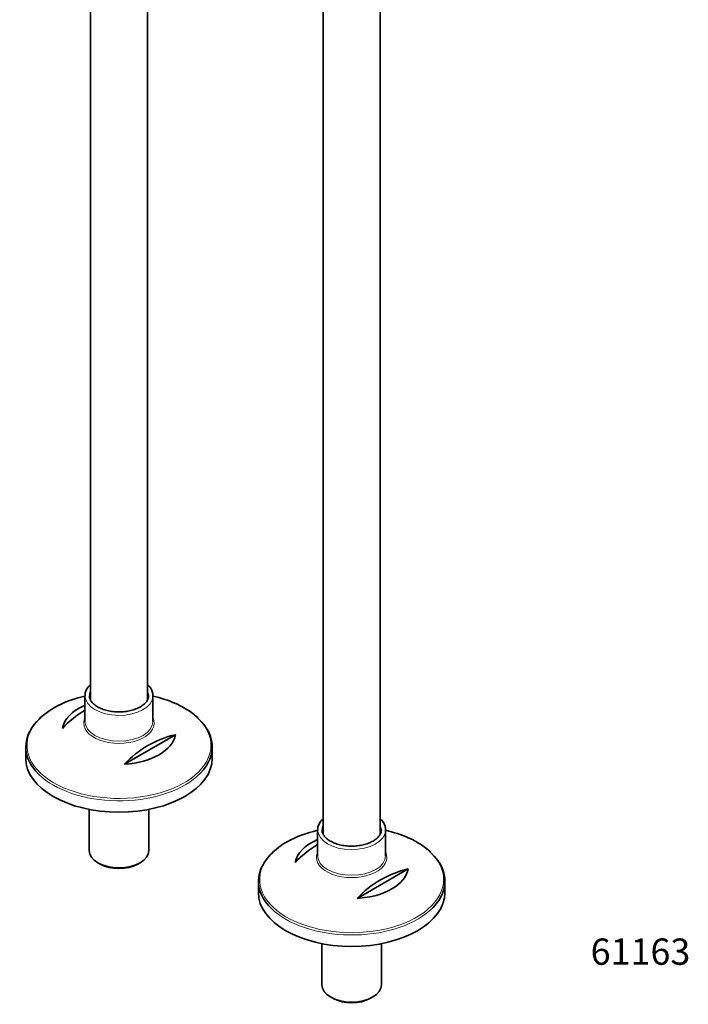
# Model space of a CAD drawing. Units: millimetres. Extents: x -326 to 1591, y 11 to 1762.
# Drawn here: x -238 to 67, y 11 to 461 of the extents above; entities that cross this region are included whole.
import ezdxf
from ezdxf.enums import TextEntityAlignment as Align

# ---------------------------------------------------------------- set-up
doc = ezdxf.new("R2010")
doc.units = ezdxf.units.MM
doc.layers.add('DV3_0', color=7, linetype='Continuous')
doc.layers.add('Défaut', color=7, linetype='Continuous')
doc.styles.add('SEACAD_Solid_Edge_ANSIB', font='seansbd.ttf')

# ---------------------------------------------------------------- blocks, each defined once
blk = doc.blocks.new('SEANNOT_GROUP')
at = {"layer": 'Défaut', "color": 136, "lineweight": 5, "style": 'SEACAD_Solid_Edge_ANSIB'}
blk.add_text('61163', height=12, dxfattribs=at).set_placement((22.12, 41.5), align=Align.TOP_LEFT)
blk = doc.blocks.new('SE2')
at = {"layer": 'DV3_0', "color": 7, "lineweight": 35}
for p, q in [((-99.82, 680.5), (-99.82, 89.05)), ((-73.82, 89.16), (-73.82, 680.5)), ((-205.88, 626.61), (-205.88, 150.29)), ((-179.88, 150.4), (-179.88, 613.11)), ((-208.38, 152.23), (-208.38, 140.49)), ((-177.38, 140.49), (-177.38, 152.23)), ((-161.79, 145.85), (-162.95, 146.59)), ((-167.12, 134.44), (-190.36, 121.02)), ((-235.38, 128.85), (-235.38, 123.65)), ((-150.38, 123.65), (-150.38, 128.85)), ((-206.48, 100.4), (-206.48, 81.6)), ((-179.28, 81.6), (-179.28, 100.4)), ((-102.32, 90.99), (-102.32, 79.26)), ((-71.32, 79.26), (-71.32, 90.99)), ((-55.72, 84.61), (-56.89, 85.35)), ((-202.5, 76.05), (-201.44, 75.44)), ((-184.33, 75.44), (-183.27, 76.05)), ((-61.06, 73.2), (-84.29, 59.79)), ((-129.32, 67.62), (-129.32, 62.41)), ((-44.32, 62.41), (-44.32, 67.62)), ((-100.42, 39.17), (-100.42, 20.36)), ((-73.22, 20.36), (-73.22, 39.17)), ((-96.43, 14.81), (-95.37, 14.2)), ((-78.26, 14.2), (-77.2, 14.81))]:
    blk.add_line(p, q, dxfattribs=at)
for centre, radius, start, end in [((-186.24, 106.43), 46.42, 59.8947, 65.4183), ((-185.49, 106.77), 45.1, 120.5537, 137.3051), ((-174.33, 124.18), 25.04, 45.6304, 59.9226), ((-157.21, 90.44), 45.1, 102.6949, 137.3051), ((-80.17, 45.2), 46.42, 59.8947, 65.4183), ((-79.43, 45.53), 45.1, 120.5537, 137.3051), ((-68.27, 62.94), 25.04, 45.6304, 59.9226), ((-51.14, 29.2), 45.1, 102.6949, 137.3051)]:
    blk.add_arc(centre, radius, start, end, dxfattribs=at)
at = {"layer": 'DV3_0', "color": 7, "lineweight": 18}
for centre, major_axis, start_param, end_param in [((-192.88, 152.23), (13.5, 0), 2.86858, 3.141593), ((-192.88, 152.23), (13.5, 0), 0.036307, 0.273013), ((-192.88, 152.23), (-15.5, 0), 0.004751, 3.117694), ((-192.88, 129.59), (41.93, 0), 0, 0.907689), ((-192.88, 129.59), (41.93, 0), 2.730747, 6.283185), ((-192.88, 139.76), (-16.07, 0), 6.007766, 6.283185), ((-192.88, 139.76), (-16.07, 0), 0, 3.407862), ((-192.88, 140.49), (15.5, 0), 3.141593, 6.283185), ((-192.88, 128.85), (-42.5, 0), 0.534686, 2.561095), ((-86.82, 90.99), (-15.5, 0), 0.004751, 3.117694), ((-86.82, 90.99), (13.5, 0), 2.86858, 3.141593), ((-86.82, 90.99), (13.5, 0), 0.036307, 0.273013), ((-86.82, 68.35), (41.93, 0), 0, 0.907689), ((-86.82, 78.52), (-16.07, 0), 6.007766, 6.283185), ((-86.82, 78.52), (-16.07, 0), 0, 3.407862), ((-86.82, 68.35), (41.93, 0), 2.730747, 6.283185), ((-86.82, 79.26), (15.5, 0), 3.141593, 6.283185), ((-86.82, 67.62), (-42.5, 0), 0.534686, 2.561095)]:
    blk.add_ellipse(centre, major_axis=major_axis, ratio=0.57735, start_param=start_param, end_param=end_param, dxfattribs=at)
at = {"layer": 'DV3_0', "color": 7, "lineweight": 35}
for centre, major_axis, start_param, end_param in [((-192.88, 129.59), (41.93, 0), 1.949407, 2.730747), ((-192.88, 152.23), (13.5, 0), 3.141593, 3.194129), ((-192.88, 152.23), (13.5, 0), 0, 0.036307), ((-192.88, 152.23), (-15.5, 0), 3.117694, 3.141593), ((-192.88, 129.59), (41.93, 0), 0.907689, 1.192236), ((-192.88, 135.9), (-25.88, 0), 5.354405, 6.185563), ((-192.88, 128.85), (-42.5, 0), 5.700395, 6.283185), ((-192.88, 128.85), (-42.5, 0), 2.561095, 3.690359), ((-192.88, 135.9), (25.88, 0), 4.810011, 6.185563), ((-192.88, 128.85), (-42.5, 0), 0, 0.534686), ((-192.88, 123.65), (42.5, 0), 3.141593, 6.283185), ((-86.82, 68.35), (41.93, 0), 1.949407, 2.730747), ((-86.82, 90.99), (13.5, 0), 3.141593, 3.194129), ((-86.82, 90.99), (13.5, 0), 0, 0.036307), ((-86.82, 90.99), (-15.5, 0), 3.117694, 3.141593), ((-86.82, 68.35), (41.93, 0), 0.907689, 1.192185), ((-86.82, 74.66), (-25.88, 0), 5.354405, 6.185563), ((-192.88, 81.6), (13.6, 0), 3.141593, 6.283185), ((-86.82, 67.62), (-42.5, 0), 5.700395, 6.283185), ((-86.82, 67.62), (-42.5, 0), 2.561095, 3.690359), ((-192.88, 80.38), (-12.1, 0), 0.785398, 2.356194), ((-86.82, 74.66), (25.88, 0), 4.810011, 6.185563), ((-86.82, 67.62), (-42.5, 0), 0, 0.534686), ((-86.82, 62.41), (42.5, 0), 3.141593, 6.283185), ((-86.82, 20.36), (13.6, 0), 3.141593, 6.283185), ((-86.82, 19.14), (-12.1, 0), 0.785398, 2.356194)]:
    blk.add_ellipse(centre, major_axis=major_axis, ratio=0.57735, start_param=start_param, end_param=end_param, dxfattribs=at)
for points, knots in [([(-205.93, 157.33), (-206.32, 156.97), (-207.15, 156.05), (-208.02, 154.48), (-208.43, 153.05), (-208.35, 152.34), (-208.33, 152.18)], [0.8228573, 0.8228573, 0.8228573, 0.8228573, 0.8665808, 0.9273848, 0.9866611, 1, 1, 1, 1]), ([(-177.46, 151.98), (-177.43, 152.28), (-177.35, 153.09), (-177.79, 154.58), (-178.65, 156.09), (-179.45, 156.97), (-179.84, 157.34)], [0, 0, 0, 0, 0.0256634, 0.0828695, 0.1401856, 0.1838464, 0.1838464, 0.1838464, 0.1838464]), ([(-202.64, 147.17), (-202.98, 147.38), (-203.83, 147.91), (-205.06, 148.98), (-205.95, 150.29), (-206.36, 151.3), (-206.34, 151.79), (-206.33, 151.88)], [0, 0, 0, 0, 0.140679, 0.409565, 0.67868, 0.951731, 1, 1, 1, 1]), ([(-179.4, 152.47), (-179.4, 152.44), (-179.29, 151.97), (-179.52, 151.01), (-180.18, 149.64), (-181.38, 148.33), (-183.07, 147.14), (-185.15, 146.15), (-187.55, 145.41), (-190.18, 144.96), (-192.91, 144.8), (-195.65, 144.96), (-198.26, 145.43), (-200.7, 146.18), (-201.93, 146.8), (-202.64, 147.17)], [0, 0, 0, 0, 0.004547, 0.092427, 0.172419, 0.257486, 0.340408, 0.422839, 0.505295, 0.587975, 0.670837, 0.753766, 0.836606, 0.919198, 1, 1, 1, 1]), ([(-99.87, 96.09), (-100.25, 95.73), (-101.08, 94.81), (-101.95, 93.25), (-102.37, 91.81), (-102.29, 91.1), (-102.27, 90.95)], [0.8228573, 0.8228573, 0.8228573, 0.8228573, 0.8665808, 0.9273848, 0.9866611, 1, 1, 1, 1]), ([(-71.39, 90.75), (-71.36, 91.04), (-71.28, 91.85), (-71.72, 93.34), (-72.59, 94.85), (-73.39, 95.74), (-73.78, 96.1)], [0, 0, 0, 0, 0.0256634, 0.0828695, 0.1401856, 0.1838464, 0.1838464, 0.1838464, 0.1838464]), ([(-96.57, 85.94), (-96.92, 86.15), (-97.76, 86.67), (-98.99, 87.75), (-99.88, 89.06), (-100.3, 90.06), (-100.27, 90.56), (-100.27, 90.64)], [0, 0, 0, 0, 0.140679, 0.409565, 0.67868, 0.951731, 1, 1, 1, 1]), ([(-73.34, 91.23), (-73.33, 91.21), (-73.22, 90.73), (-73.46, 89.77), (-74.11, 88.41), (-75.31, 87.09), (-77, 85.9), (-79.09, 84.91), (-81.49, 84.18), (-84.11, 83.72), (-86.85, 83.57), (-89.59, 83.73), (-92.19, 84.19), (-94.63, 84.94), (-95.86, 85.57), (-96.57, 85.94)], [0, 0, 0, 0, 0.004547, 0.092427, 0.172419, 0.257486, 0.340408, 0.422839, 0.505295, 0.587975, 0.670837, 0.753766, 0.836606, 0.919198, 1, 1, 1, 1])]:
    blk.add_open_spline(points, degree=3, knots=knots, dxfattribs=at)

msp = doc.modelspace()

# ---------------------------------------------------------------- block references
at = {"layer": 'Défaut'}
for name in ['SE2', 'SEANNOT_GROUP']:
    msp.add_blockref(name, (0, 0), dxfattribs=at)

doc.saveas('drawing.dxf')
